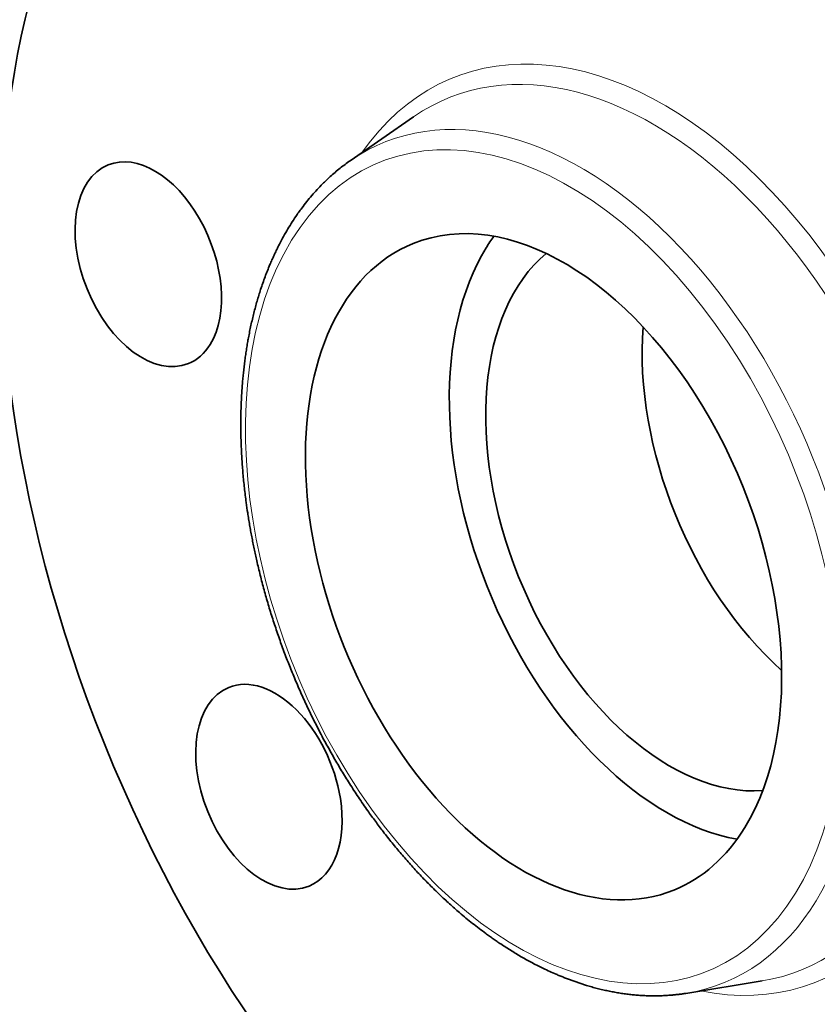
# Model space of a CAD drawing. Extents: x 0 to 10.8, y 0 to 8.3.
# Drawn here: x 6.7 to 8.4, y 4.2 to 6.3 of the extents above; entities that cross this region are included whole.
import ezdxf

# ---------------------------------------------------------------- set-up
doc = ezdxf.new("R2010")
doc.units = 0
doc.header["$MEASUREMENT"] = 0
doc.layers.get('0').update_dxf_attribs({"lineweight": 13})

msp = doc.modelspace()

# ---------------------------------------------------------------- linework, layer by layer
at = {"color": 7, "lineweight": 35, "ltscale": 0.004048}
for p, q in [((7.4111, 6.01), (7.5442, 6.1022)), ((8.1164, 4.2617), (8.2762, 4.2877))]:
    msp.add_line(p, q, dxfattribs=at)
at = {"color": 7, "lineweight": 35, "ltscale": 0.03937}
for centre, major_axis, start_param, end_param in [((8.0099, 5.2352), (0.7295, -1.8084), 3.141619, 6.283211), ((6.987, 5.7926), (0.0842, -0.2087), 0.427628, 3.141474), ((6.987, 5.7926), (0.0842, -0.2087), 3.141474, 6.283066), ((7.8172, 5.1574), (0.2739, -0.6788), 0.427628, 3.141582), ((8.1194, 5.2793), (0.2739, -0.6788), 3.511037, 3.569221), ((7.8172, 5.1574), (0.2739, -0.6788), 3.141582, 6.283175), ((8.1194, 5.2793), (0.2739, -0.6788), 3.569221, 5.913741), ((8.1194, 5.2793), (0.232, -0.5751), 3.338347, 6.086431), ((8.448, 5.4119), (0.232, -0.5751), 4.03467, 5.390108), ((6.987, 5.7926), (0.0842, -0.2087), 6.283066, 6.710813), ((7.2404, 4.6955), (0.0842, -0.2087), 1.213026, 3.141627), ((7.2404, 4.6955), (0.0842, -0.2087), 3.141627, 6.283219), ((7.2404, 4.6955), (0.0842, -0.2087), 0.000034, 1.213026), ((7.8172, 5.1574), (0.2739, -0.6788), 6.283175, 6.710813)]:
    msp.add_ellipse(centre, major_axis=major_axis, ratio=0.616564, start_param=start_param, end_param=end_param, dxfattribs=at)
at = {"color": 7, "lineweight": 13, "ltscale": 0.03937}
for centre, major_axis, start_param, end_param in [((8.0099, 5.2352), (0.3828, -0.9489), 5.901062, 9.806902), ((7.9882, 5.2264), (0.3695, -0.916), 6.14455, 9.563309), ((7.8172, 5.1574), (0.3428, -0.8497), 5.140017, 11.423202), ((7.8389, 5.1662), (0.3561, -0.8826), 6.144654, 9.563309)]:
    msp.add_ellipse(centre, major_axis=major_axis, ratio=0.616564, start_param=start_param, end_param=end_param, dxfattribs=at)
at = {"color": 7, "lineweight": 35, "ltscale": 0.03937}
for points, knots in [([(7.4804, 4.6013), (7.4776, 4.6049), (7.4721, 4.6121), (7.464, 4.623), (7.4559, 4.634), (7.4473, 4.6461), (7.4381, 4.6592), (7.4284, 4.6734), (7.4189, 4.6878), (7.4098, 4.7019), (7.4012, 4.7157), (7.393, 4.7291), (7.3849, 4.7426), (7.377, 4.7562), (7.3692, 4.77), (7.3615, 4.7838), (7.3539, 4.7978), (7.3465, 4.8119), (7.3393, 4.826), (7.3322, 4.8403), (7.3252, 4.8546), (7.3183, 4.8691), (7.3116, 4.8836), (7.3051, 4.8982), (7.2987, 4.9129), (7.2925, 4.9277), (7.2864, 4.9425), (7.2805, 4.9574), (7.2747, 4.9723), (7.2691, 4.9873), (7.2637, 5.0024), (7.2584, 5.0175), (7.2533, 5.0326), (7.2483, 5.0478), (7.2435, 5.063), (7.2389, 5.0783), (7.2345, 5.0935), (7.2302, 5.1088), (7.2261, 5.1241), (7.2222, 5.1394), (7.2184, 5.1548), (7.215, 5.1692), (7.212, 5.1827), (7.2094, 5.1952), (7.2068, 5.2078), (7.2044, 5.2203), (7.202, 5.2328), (7.1998, 5.2453), (7.1978, 5.2579), (7.1953, 5.2735), (7.1929, 5.2901), (7.1907, 5.3076), (7.1889, 5.3227), (7.1873, 5.3378), (7.1859, 5.3529), (7.1847, 5.3679), (7.1837, 5.3828), (7.1828, 5.3977), (7.1822, 5.4126), (7.1817, 5.4273), (7.1814, 5.442), (7.1813, 5.4566), (7.1814, 5.4712), (7.1817, 5.4856), (7.1822, 5.5), (7.1829, 5.5143), (7.1837, 5.528), (7.1847, 5.5412), (7.1857, 5.5538), (7.187, 5.5663), (7.1884, 5.5788), (7.1899, 5.5911), (7.1916, 5.6034), (7.1935, 5.6155), (7.1954, 5.6271), (7.1975, 5.639), (7.1999, 5.6513), (7.2026, 5.6643), (7.2056, 5.6772), (7.2087, 5.69), (7.212, 5.7026), (7.2155, 5.7151), (7.2191, 5.7274), (7.2231, 5.74), (7.2275, 5.7529), (7.2322, 5.7661), (7.2372, 5.779), (7.242, 5.7909), (7.2467, 5.8018), (7.2512, 5.8116), (7.2557, 5.8214), (7.2616, 5.8332), (7.2689, 5.8471), (7.2777, 5.8628), (7.287, 5.878), (7.2955, 5.891), (7.303, 5.9018), (7.3106, 5.9123), (7.3197, 5.9241), (7.3305, 5.937), (7.3416, 5.9495), (7.3518, 5.9601), (7.3611, 5.9692), (7.3698, 5.9773), (7.3793, 5.9856), (7.3897, 5.9941), (7.4002, 6.0023), (7.4075, 6.0075), (7.4111, 6.01)], [0, 0, 0, 0, 0.57402, 1.150132, 1.728176, 2.308084, 3.034113, 3.762826, 4.494096, 5.227885, 5.890807, 6.555552, 7.221923, 7.889901, 8.559295, 9.230075, 9.902067, 10.575218, 11.24935, 11.924416, 12.600263, 13.276814, 13.953923, 14.631504, 15.309424, 15.987581, 16.665854, 17.344132, 18.022305, 18.700249, 19.377866, 20.055021, 20.731626, 21.407537, 22.08269, 22.756921, 23.430165, 24.102258, 24.773154, 25.442675, 26.110782, 26.777294, 27.321864, 27.865233, 28.407404, 28.948256, 29.487809, 30.025929, 30.56265, 31.097827, 32.041401, 32.689442, 33.334859, 33.977734, 34.617799, 35.255155, 35.889524, 36.520977, 37.149409, 37.774699, 38.396821, 39.015748, 39.631211, 40.243423, 40.852033, 41.457279, 42.058796, 42.597894, 43.133878, 43.667, 44.196933, 44.723967, 45.247748, 45.768596, 46.286139, 46.738334, 47.306093, 47.869965, 48.429923, 48.985959, 49.538074, 50.086269, 50.630553, 51.170913, 51.767585, 52.359461, 52.946605, 53.529082, 53.990511, 54.449043, 54.904694, 55.357537, 56.127988, 56.890461, 57.645186, 58.392455, 58.857154, 59.319182, 60.037266, 60.749289, 61.455583, 62.156546, 62.628392, 63.098165, 63.668027, 64.235244, 64.800035, 65.36267, 65.36267, 65.36267, 65.36267]), ([(7.4804, 4.6013), (7.4835, 4.5973), (7.4897, 4.5893), (7.4991, 4.5775), (7.5087, 4.5659), (7.5183, 4.5544), (7.5281, 4.5432), (7.5379, 4.532), (7.5478, 4.5211), (7.5578, 4.5103), (7.5679, 4.4998), (7.5781, 4.4894), (7.5883, 4.4792), (7.5986, 4.4692), (7.609, 4.4594), (7.6195, 4.4498), (7.63, 4.4404), (7.6416, 4.4303), (7.6542, 4.4197), (7.668, 4.4086), (7.6818, 4.3978), (7.6937, 4.3889), (7.7036, 4.3817), (7.7116, 4.3761), (7.7195, 4.3707), (7.7285, 4.3646), (7.7385, 4.3581), (7.7496, 4.3511), (7.7607, 4.3443), (7.7719, 4.3377), (7.7831, 4.3314), (7.7943, 4.3254), (7.8056, 4.3196), (7.8175, 4.3136), (7.8301, 4.3077), (7.8417, 4.3026), (7.8515, 4.2984), (7.8595, 4.2952), (7.8675, 4.2921), (7.8755, 4.2891), (7.8835, 4.2862), (7.8915, 4.2835), (7.8994, 4.2808), (7.9085, 4.278), (7.9188, 4.275), (7.9301, 4.272), (7.9414, 4.2692), (7.9527, 4.2667), (7.964, 4.2645), (7.9752, 4.2625), (7.9865, 4.2608), (7.9976, 4.2594), (8.0085, 4.2583), (8.0194, 4.2574), (8.0302, 4.2568), (8.0411, 4.2564), (8.0522, 4.2564), (8.0635, 4.2566), (8.0747, 4.2571), (8.0848, 4.2578), (8.0936, 4.2587), (8.1012, 4.2595), (8.1088, 4.2605), (8.1139, 4.2613), (8.1164, 4.2617)], [0, 0, 0, 0, 0.642636, 1.282453, 1.919555, 2.553662, 3.184901, 3.812976, 4.437981, 5.059805, 5.678353, 6.293585, 6.905493, 7.513792, 8.11865, 8.719938, 9.317679, 9.911575, 10.665695, 11.413638, 12.155361, 12.890825, 13.303095, 13.71322, 14.12147, 14.527558, 15.08714, 15.642838, 16.194613, 16.742469, 17.286414, 17.826462, 18.36263, 18.8949, 19.517655, 20.135126, 20.50212, 20.867093, 21.230428, 21.591772, 21.951509, 22.309292, 22.66551, 23.019815, 23.519429, 24.015693, 24.5087, 24.99855, 25.485501, 25.969479, 26.450572, 26.928889, 27.39089, 27.85048, 28.307766, 28.762865, 29.242676, 29.720304, 30.196042, 30.669552, 30.995636, 31.320798, 31.645355, 31.969109, 31.969109, 31.969109, 31.969109])]:
    msp.add_open_spline(points, degree=3, knots=knots, dxfattribs=at)

doc.saveas('drawing.dxf')
